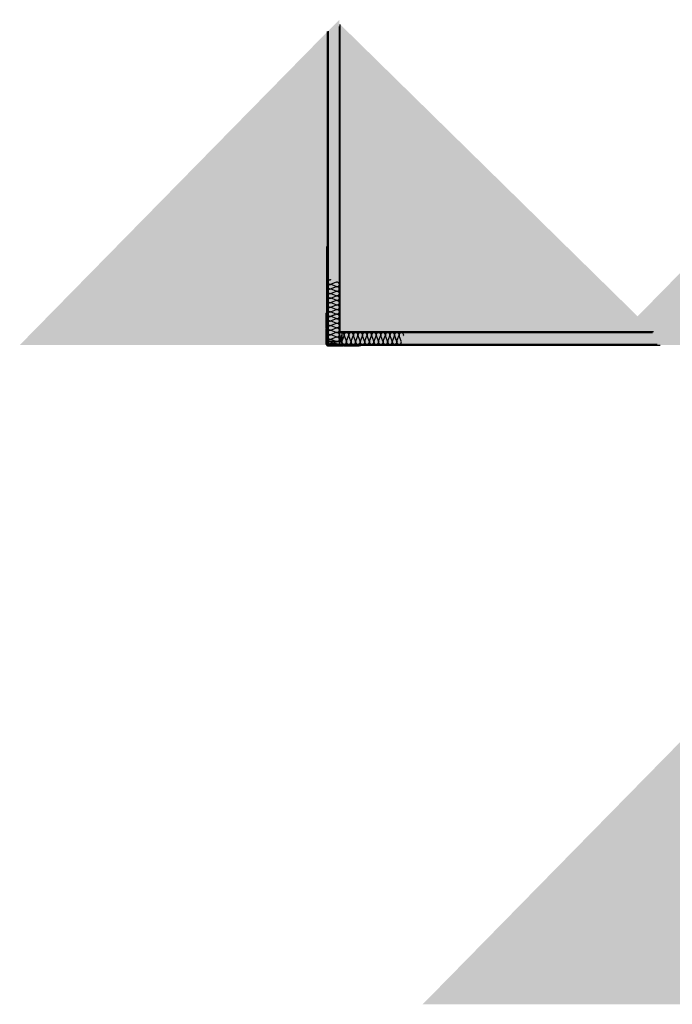
# Model space of a CAD drawing. Units: inches. Extents: x -111 to 5296, y -1141 to 139.
# Drawn here: x -79 to 270, y -795 to -268 of the extents above; entities that cross this region are included whole.
import ezdxf

# ---------------------------------------------------------------- set-up
doc = ezdxf.new("R2010")
doc.units = ezdxf.units.IN
doc.header["$MEASUREMENT"] = 0
for name, color, linetype in [('panel', 5, 'Continuous'), ('Substrate', 3, 'Continuous'), ('TRIM', 4, 'Continuous'), ('WATERPROOF', 1, 'Continuous')]:
    doc.layers.add(name, color=color, linetype=linetype)

msp = doc.modelspace()

# ---------------------------------------------------------------- hatches: boundary and pattern name
h = msp.add_hatch()
h.set_pattern_fill('ANSI36', color=256, angle=90, style=0)
h.set_pattern_definition([(135, (-487.44581, -1103.47933), (-0.243067956, 0.06629126), [0.3125, -0.0625, 0, -0.0625])])
edge = h.paths.add_edge_path()
edge.add_line((301.58, -795.33), (136.56, -795.33))
edge.add_line((301.07, -627.74), (301.07, -795.33))
edge.add_line((301.58, -628.25), (301.58, -795.33))
at = {"layer": 'Substrate'}
h = msp.add_hatch(dxfattribs=at)
h.set_pattern_fill('ANSI36', color=256, angle=90, style=0)
h.set_pattern_definition([(135, (-696.54684, -744.10453), (-0.243067956, 0.06629126), [0.3125, -0.0625, 0, -0.0625])])
edge = h.paths.add_edge_path()
edge.add_line((92.48, -435.96), (-72.54, -435.96))
edge.add_line((91.97, -268.37), (91.97, -435.96))
edge.add_line((92.48, -268.87), (92.48, -435.96))
h = msp.add_hatch(dxfattribs=at)
h.set_pattern_fill('ANSI36', color=256, angle=90, style=0)
h.set_pattern_definition([(135, (-380.97824, -744.10453), (-0.243067956, 0.06629126), [0.3125, -0.0625, 0, -0.0625])])
edge = h.paths.add_edge_path()
edge.add_line((408.05, -435.96), (243.03, -435.96))
edge.add_line((407.54, -268.37), (407.54, -435.96))
edge.add_line((408.05, -268.87), (408.05, -435.96))
h = msp.add_hatch(dxfattribs=at)
h.set_pattern_fill('ANSI36', color=256, style=0)
h.set_pattern_definition([(45, (-215.66782, 353.06701), (0.06629126, 0.243067956), [0.3125, -0.0625, 0, -0.0625])])
edge = h.paths.add_edge_path()
edge.add_line((92.48, -435.96), (92.48, -270.94))
edge.add_line((260.07, -435.45), (92.48, -435.45))
edge.add_line((259.56, -435.96), (92.48, -435.96))
h = msp.add_hatch(dxfattribs=at)
h.set_pattern_fill('ANSI36', color=256, angle=90, style=0)
h.set_pattern_definition([(135, (-703.11363, -750.67879), (-0.243067956, 0.06629126), [0.3125, -0.0625, 0, -0.0625])])
edge = h.paths.add_edge_path()
edge.add_line((85.91, -442.53), (-79.1, -442.53))
edge.add_line((85.4, -274.94), (85.4, -442.53))
edge.add_line((85.91, -275.45), (85.91, -442.53))
h = msp.add_hatch(dxfattribs=at)
h.set_pattern_fill('ANSI36', color=256, style=0)
h.set_pattern_definition([(45, (-222.24209, 346.49276), (0.06629126, 0.243067956), [0.3125, -0.0625, 0, -0.0625])])
edge = h.paths.add_edge_path()
edge.add_line((85.9, -442.53), (85.9, -277.52))
edge.add_line((253.5, -442.03), (85.9, -442.03))
edge.add_line((252.99, -442.53), (85.9, -442.53))
h = msp.add_hatch(dxfattribs=at)
h.set_pattern_fill('ANSI36', color=256, angle=90, style=0)
h.set_pattern_definition([(135, (-387.54503, -750.67879), (-0.243067956, 0.06629126), [0.3125, -0.0625, 0, -0.0625])])
edge = h.paths.add_edge_path()
edge.add_line((401.48, -442.53), (236.46, -442.53))
edge.add_line((400.97, -274.94), (400.97, -442.53))
edge.add_line((401.48, -275.45), (401.48, -442.53))
h = msp.add_hatch(dxfattribs=at)
h.set_pattern_fill('ANSI36', color=256, angle=90, style=0)
h.set_pattern_definition([(135, (-480.87902, -1097.17154), (-0.243067956, 0.06629126), [0.3125, -0.0625, 0, -0.0625])])
edge = h.paths.add_edge_path()
edge.add_line((308.15, -789.03), (143.13, -789.03))
edge.add_line((307.64, -621.43), (307.64, -789.03))
edge.add_line((308.15, -621.94), (308.15, -789.03))

# ---------------------------------------------------------------- linework, layer by layer
for p, q in [((90.33, -408.9), (87.56, -409.97)), ((90.33, -411.21), (87.56, -410.14)), ((90.33, -411.35), (87.56, -412.42)), ((89.75, -411.58), (87.56, -412.42)), ((90.33, -413.66), (87.56, -412.59)), ((90.33, -413.8), (87.56, -414.87)), ((90.33, -416.11), (87.56, -415.04)), ((90.33, -416.25), (87.56, -417.32)), ((90.33, -418.56), (87.56, -417.49)), ((90.33, -418.7), (87.56, -419.77)), ((90.33, -421.01), (87.57, -419.94)), ((90.33, -421.15), (87.57, -422.22)), ((85.12, -426.53), (85.12, -426.26)), ((85.13, -426.6), (85.13, -426.19)), ((85.13, -426.19), (85.17, -426.19)), ((85.13, -426.6), (85.17, -426.6)), ((85.17, -426.6), (85.17, -426.19)), ((85.17, -426.31), (85.18, -426.33)), ((85.17, -426.31), (85.17, -426.33)), ((85.17, -426.35), (85.17, -426.31)), ((85.17, -426.33), (85.17, -426.33)), ((85.17, -426.34), (85.17, -426.33)), ((85.18, -426.33), (85.17, -426.38)), ((85.18, -426.45), (85.17, -426.45)), ((85.18, -426.33), (85.21, -426.33)), ((85.18, -426.45), (85.21, -426.33)), ((85.19, -426.48), (85.18, -426.45)), ((85.19, -426.48), (85.22, -426.31)), ((85.22, -426.33), (85.19, -426.45)), ((85.19, -426.48), (85.19, -426.45)), ((85.23, -426.45), (85.19, -426.45)), ((85.22, -426.31), (85.21, -426.33)), ((85.22, -426.31), (85.22, -426.33)), ((85.22, -426.33), (85.26, -426.33)), ((85.23, -426.48), (85.26, -426.31)), ((85.23, -426.45), (85.26, -426.33)), ((85.23, -426.48), (85.24, -426.45)), ((85.23, -426.48), (85.23, -426.45)), ((85.27, -426.33), (85.24, -426.45)), ((85.27, -426.45), (85.24, -426.45)), ((85.26, -426.31), (85.27, -426.33)), ((85.26, -426.31), (85.26, -426.33)), ((85.27, -426.33), (85.3, -426.33)), ((85.27, -426.45), (85.3, -426.33)), ((85.28, -426.48), (85.27, -426.45)), ((85.28, -426.48), (85.31, -426.31)), ((85.31, -426.33), (85.28, -426.45)), ((85.28, -426.48), (85.28, -426.45)), ((85.32, -426.45), (85.28, -426.45)), ((85.31, -426.31), (85.3, -426.33)), ((85.31, -426.31), (85.31, -426.33)), ((85.31, -426.33), (85.35, -426.33)), ((85.32, -426.48), (85.35, -426.31)), ((85.32, -426.45), (85.35, -426.33)), ((85.32, -426.48), (85.33, -426.45)), ((85.32, -426.48), (85.32, -426.45)), ((85.36, -426.33), (85.33, -426.45)), ((85.36, -426.45), (85.33, -426.45)), ((85.35, -426.31), (85.36, -426.33)), ((85.35, -426.31), (85.35, -426.33)), ((85.36, -426.33), (85.39, -426.33)), ((85.36, -426.45), (85.39, -426.33)), ((85.37, -426.48), (85.36, -426.45)), ((85.37, -426.48), (85.4, -426.31)), ((85.4, -426.33), (85.37, -426.45)), ((85.37, -426.48), (85.37, -426.45)), ((85.41, -426.45), (85.37, -426.45)), ((85.4, -426.31), (85.39, -426.33)), ((85.4, -426.31), (85.4, -426.33)), ((85.4, -426.33), (85.44, -426.33)), ((85.41, -426.48), (85.44, -426.31)), ((85.41, -426.45), (85.44, -426.33)), ((85.41, -426.48), (85.42, -426.45)), ((85.41, -426.48), (85.41, -426.45)), ((85.45, -426.33), (85.42, -426.45)), ((85.45, -426.45), (85.42, -426.45)), ((85.44, -426.31), (85.45, -426.33)), ((85.44, -426.31), (85.44, -426.33)), ((85.45, -426.33), (85.48, -426.33)), ((85.45, -426.45), (85.48, -426.33)), ((85.46, -426.48), (85.45, -426.45)), ((85.46, -426.48), (85.49, -426.31)), ((85.49, -426.33), (85.46, -426.45)), ((85.46, -426.48), (85.46, -426.45)), ((85.5, -426.45), (85.46, -426.45)), ((85.49, -426.31), (85.48, -426.33)), ((85.49, -426.31), (85.49, -426.33)), ((85.49, -426.33), (85.53, -426.33)), ((85.5, -426.48), (85.53, -426.31)), ((85.5, -426.45), (85.53, -426.33)), ((85.5, -426.48), (85.51, -426.45)), ((85.5, -426.48), (85.5, -426.45)), ((85.54, -426.33), (85.51, -426.45)), ((85.54, -426.45), (85.51, -426.45)), ((85.53, -426.31), (85.54, -426.33)), ((85.53, -426.31), (85.53, -426.33)), ((85.54, -426.33), (85.57, -426.33)), ((85.54, -426.45), (85.57, -426.33)), ((85.55, -426.48), (85.54, -426.45)), ((85.55, -426.48), (85.58, -426.31)), ((85.58, -426.33), (85.55, -426.45)), ((85.55, -426.48), (85.55, -426.45)), ((85.59, -426.45), (85.55, -426.45)), ((85.58, -426.31), (85.57, -426.33)), ((85.58, -426.31), (85.58, -426.33)), ((85.58, -426.33), (85.62, -426.33)), ((85.59, -426.48), (85.62, -426.31)), ((85.59, -426.45), (85.62, -426.33)), ((85.59, -426.48), (85.6, -426.45)), ((85.59, -426.48), (85.59, -426.45)), ((85.63, -426.33), (85.6, -426.45)), ((85.63, -426.45), (85.6, -426.45)), ((85.62, -426.31), (85.63, -426.33)), ((85.62, -426.31), (85.62, -426.33)), ((85.63, -426.33), (85.66, -426.33)), ((85.63, -426.45), (85.66, -426.33)), ((85.64, -426.48), (85.63, -426.45)), ((85.64, -426.48), (85.67, -426.31)), ((85.67, -426.33), (85.64, -426.45)), ((85.64, -426.48), (85.64, -426.45)), ((85.68, -426.45), (85.64, -426.45)), ((85.67, -426.31), (85.66, -426.33)), ((85.67, -426.31), (85.67, -426.33)), ((85.67, -426.33), (85.71, -426.33)), ((85.68, -426.48), (85.71, -426.31)), ((85.68, -426.45), (85.71, -426.33)), ((85.68, -426.48), (85.69, -426.45)), ((85.68, -426.48), (85.68, -426.45)), ((85.72, -426.33), (85.69, -426.45)), ((85.72, -426.45), (85.69, -426.45)), ((85.71, -426.31), (85.72, -426.33)), ((85.71, -426.31), (85.71, -426.33)), ((85.72, -426.33), (85.75, -426.33)), ((85.72, -426.45), (85.75, -426.33)), ((85.73, -426.48), (85.72, -426.45)), ((85.73, -426.48), (85.76, -426.31)), ((85.76, -426.33), (85.73, -426.45)), ((85.73, -426.48), (85.73, -426.45)), ((85.77, -426.45), (85.73, -426.45)), ((85.76, -426.31), (85.75, -426.33)), ((85.76, -426.31), (85.76, -426.33)), ((85.76, -426.33), (85.8, -426.33)), ((85.77, -426.48), (85.8, -426.31)), ((85.77, -426.45), (85.8, -426.33)), ((85.77, -426.48), (85.78, -426.45)), ((85.77, -426.48), (85.77, -426.45)), ((85.81, -426.33), (85.78, -426.45)), ((85.81, -426.45), (85.78, -426.45)), ((85.8, -426.31), (85.81, -426.33)), ((85.8, -426.31), (85.8, -426.33)), ((85.81, -426.33), (85.84, -426.33)), ((85.81, -426.45), (85.84, -426.33)), ((85.82, -426.48), (85.81, -426.45)), ((85.82, -426.48), (85.85, -426.31)), ((85.85, -426.33), (85.82, -426.45)), ((85.82, -426.48), (85.82, -426.45)), ((85.86, -426.45), (85.82, -426.45)), ((85.85, -426.31), (85.84, -426.33)), ((85.85, -426.31), (85.85, -426.33)), ((85.85, -426.33), (85.89, -426.33)), ((85.86, -426.48), (85.89, -426.31)), ((85.86, -426.45), (85.89, -426.33)), ((85.86, -426.48), (85.87, -426.45)), ((85.86, -426.48), (85.86, -426.45)), ((85.9, -426.33), (85.87, -426.45)), ((85.9, -426.45), (85.87, -426.45)), ((85.89, -426.31), (85.9, -426.33)), ((85.89, -426.31), (85.89, -426.33)), ((85.9, -426.33), (85.93, -426.33)), ((85.9, -426.45), (85.93, -426.33)), ((85.91, -426.48), (85.9, -426.45)), ((85.91, -426.48), (85.94, -426.31)), ((85.94, -426.33), (85.91, -426.45)), ((85.95, -426.45), (85.91, -426.45)), ((85.91, -426.48), (85.91, -426.45)), ((85.95, -426.45), (85.91, -426.45)), ((85.94, -426.31), (85.93, -426.33)), ((85.94, -426.31), (85.94, -426.33)), ((85.94, -426.33), (85.96, -426.33)), ((85.94, -426.33), (85.96, -426.33)), ((85.95, -426.48), (85.98, -426.32)), ((85.95, -426.45), (85.98, -426.34)), ((85.95, -426.48), (85.96, -426.45)), ((85.95, -426.48), (85.95, -426.45)), ((85.98, -426.34), (85.96, -426.33)), ((85.99, -426.34), (85.96, -426.45)), ((85.99, -426.44), (85.96, -426.45)), ((85.96, -426.45), (85.96, -426.45)), ((85.98, -426.32), (85.99, -426.34)), ((85.98, -426.32), (85.98, -426.34)), ((86.17, -426.39), (85.99, -426.34)), ((86.01, -426.39), (85.99, -426.44)), ((86, -426.47), (85.99, -426.44)), ((86, -426.47), (86.01, -426.39)), ((86.01, -426.39), (86, -426.44)), ((86.04, -426.43), (86, -426.44)), ((86, -426.47), (86, -426.44)), ((86.04, -426.45), (86.05, -426.39)), ((86.05, -426.39), (86.04, -426.43)), ((86.04, -426.45), (86.05, -426.43)), ((86.04, -426.45), (86.04, -426.43)), ((86.17, -426.39), (86.05, -426.43)), ((86.05, -426.39), (86.05, -426.43)), ((90.33, -423.46), (87.57, -422.39)), ((90.33, -423.6), (87.57, -424.67)), ((90.33, -423.6), (87.57, -424.67)), ((90.33, -425.91), (87.57, -424.84)), ((90.33, -426.05), (87.57, -427.12)), ((89.76, -426.28), (87.57, -427.12)), ((90.33, -428.36), (87.57, -427.29)), ((90.33, -428.5), (87.57, -429.57)), ((90.33, -430.81), (87.57, -429.74)), ((90.33, -430.95), (87.57, -432.02)), ((85.12, -432.78), (85.12, -432.37)), ((85.12, -432.37), (85.15, -432.37)), ((85.12, -432.78), (85.16, -432.78)), ((85.13, -434.71), (85.13, -434.3)), ((85.13, -434.3), (85.16, -434.3)), ((85.13, -434.71), (85.16, -434.71)), ((85.16, -432.78), (85.16, -432.37)), ((85.16, -432.51), (85.95, -432.51)), ((85.16, -432.51), (85.95, -432.51)), ((85.95, -432.63), (85.16, -432.63)), ((85.16, -434.71), (85.16, -434.3)), ((85.16, -434.45), (85.96, -434.45)), ((85.16, -434.45), (85.96, -434.45)), ((85.96, -434.57), (85.16, -434.57)), ((86.16, -432.57), (85.95, -432.51)), ((86.16, -432.57), (85.95, -432.63)), ((86.16, -434.51), (85.96, -434.45)), ((86.16, -434.51), (85.96, -434.57)), ((90.33, -433.26), (87.57, -432.19)), ((90.33, -433.4), (87.57, -434.47)), ((90.34, -435.71), (87.57, -434.64)), ((90.34, -435.85), (87.57, -436.92)), ((90.34, -438.16), (87.57, -437.09)), ((85.19, -441.05), (85.19, -440.65)), ((85.19, -440.65), (85.23, -440.65)), ((85.19, -441.05), (85.23, -441.05)), ((85.23, -441.05), (85.23, -440.65)), ((85.23, -440.79), (86.02, -440.79)), ((85.23, -440.79), (86.02, -440.79)), ((86.02, -440.91), (85.23, -440.91)), ((85.24, -439.45), (85.24, -439.04)), ((85.24, -439.04), (85.27, -439.04)), ((85.24, -439.45), (85.28, -439.45)), ((85.28, -439.45), (85.28, -439.04)), ((85.28, -439.19), (86.07, -439.19)), ((85.28, -439.19), (86.07, -439.19)), ((86.07, -439.31), (85.28, -439.31)), ((86.23, -440.85), (86.02, -440.79)), ((86.23, -440.85), (86.02, -440.91)), ((86.28, -439.25), (86.07, -439.19)), ((86.28, -439.25), (86.07, -439.31)), ((87.14, -441.71), (87.08, -441.91)), ((87.08, -442.71), (87.08, -441.91)), ((87.08, -442.71), (87.08, -441.91)), ((87.14, -441.71), (87.2, -441.91)), ((87.2, -441.91), (87.2, -442.71)), ((90.34, -438.3), (87.57, -439.37)), ((90.15, -440.53), (87.57, -439.54)), ((88.68, -441.7), (88.62, -441.9)), ((88.62, -442.7), (88.62, -441.9)), ((88.62, -442.7), (88.62, -441.9)), ((88.68, -441.7), (88.74, -441.9)), ((88.74, -441.9), (88.74, -442.7)), ((93.46, -441.67), (93.4, -441.87)), ((93.4, -441.87), (93.4, -442.67)), ((93.46, -441.67), (93.52, -441.87)), ((93.47, -440.2), (94.47, -437.62)), ((93.52, -442.67), (93.52, -441.87)), ((93.52, -442.67), (93.52, -441.87)), ((95.7, -440.39), (94.63, -437.62)), ((95.44, -442.67), (95.44, -442.64)), ((95.85, -442.64), (95.45, -442.64)), ((95.65, -441.64), (95.59, -441.84)), ((95.59, -442.64), (95.59, -441.84)), ((95.59, -442.64), (95.59, -441.84)), ((95.65, -441.64), (95.71, -441.84)), ((95.71, -441.84), (95.71, -442.64)), ((95.85, -440.39), (96.92, -437.62)), ((95.85, -442.67), (95.85, -442.64)), ((98.15, -440.39), (97.08, -437.62)), ((98.3, -440.39), (99.37, -437.62)), ((100.6, -440.39), (99.53, -437.62)), ((100.75, -440.39), (101.82, -437.62)), ((101.9, -441.81), (101.84, -442.01)), ((101.84, -442.81), (101.84, -442.01)), ((101.84, -442.81), (101.84, -442.01)), ((101.9, -441.81), (101.96, -442.01)), ((101.96, -442.01), (101.96, -442.81)), ((103.05, -440.39), (101.98, -437.62)), ((103.2, -440.39), (104.27, -437.62)), ((105.5, -440.39), (104.43, -437.62)), ((105.65, -440.39), (106.72, -437.62)), ((107.95, -440.39), (106.88, -437.62)), ((107.73, -439.81), (106.88, -437.62)), ((108.1, -440.39), (109.17, -437.62)), ((108.17, -440.2), (109.17, -437.62)), ((110.4, -440.39), (109.33, -437.62)), ((110.4, -440.39), (109.33, -437.62)), ((110.55, -440.39), (111.62, -437.62)), ((112.85, -440.39), (111.78, -437.62)), ((113, -440.39), (114.07, -437.62)), ((115.3, -440.38), (114.23, -437.61)), ((115.45, -440.38), (116.52, -437.61)), ((117.75, -440.38), (116.68, -437.61)), ((117.9, -440.38), (118.97, -437.61)), ((120.2, -440.38), (119.13, -437.61)), ((120.35, -440.38), (121.42, -437.61)), ((122.65, -440.38), (121.58, -437.61)), ((122.43, -439.81), (121.58, -437.61)), ((122.8, -440.38), (123.87, -437.61)), ((125.1, -440.38), (124.03, -437.61)), ((86.93, -442.74), (86.93, -442.71)), ((87.34, -442.71), (86.94, -442.71)), ((87.34, -442.74), (86.94, -442.74)), ((87.34, -442.74), (87.34, -442.71)), ((88.88, -442.7), (88.47, -442.7)), ((88.47, -442.73), (88.47, -442.7)), ((88.88, -442.73), (88.47, -442.73)), ((88.88, -442.73), (88.88, -442.7)), ((93.67, -442.67), (93.26, -442.67)), ((93.26, -442.7), (93.26, -442.67)), ((93.67, -442.7), (93.26, -442.7)), ((93.67, -442.7), (93.67, -442.67)), ((95.85, -442.67), (95.45, -442.67)), ((102.1, -442.81), (101.69, -442.81)), ((101.69, -442.84), (101.69, -442.81)), ((102.1, -442.85), (101.69, -442.85)), ((102.1, -442.85), (102.1, -442.81))]:
    msp.add_line(p, q)
at = {"color": 4}
for p, q in [((85.24, -442.33), (85.24, -440.31)), ((85.29, -442.33), (85.24, -442.33)), ((85.29, -441.71), (85.29, -442.33)), ((85.33, -442.58), (85.33, -441.71)), ((86.2, -442.58), (85.33, -442.58)), ((85.58, -442.63), (86.2, -442.63)), ((85.58, -442.63), (85.58, -442.67)), ((86.2, -442.58), (86.2, -442.63)), ((87.54, -442.67), (85.58, -442.67)), ((87.84, -442.79), (87.54, -442.67)), ((88.15, -442.67), (87.84, -442.79)), ((88.89, -442.67), (88.15, -442.67))]:
    msp.add_line(p, q, dxfattribs=at)
for points in [[(93.47, -442.03), (93.47, -435.96), (91.97, -442.03), (93.47, -442.03), (91.97, -435.96)], [(91.97, -435.96), (91.97, -442.03)], [(91.98, -440.53), (85.9, -440.53), (91.97, -442.03), (91.98, -440.53), (85.9, -442.03)], [(91.97, -442.03), (262.06, -442.03)], [(91.97, -442.53), (92.47, -442.53)], [(92.47, -442.53), (263.56, -442.53)]]:
    msp.add_lwpolyline(points)
for centre, radius, start, end in [((87.12, -408.83), 1.22, 68.8693, 291.1307), ((87.12, -411.28), 1.22, 68.8693, 291.1307), ((90.74, -410.06), 1.22, 247.4861, 112.5139), ((87.12, -413.73), 1.22, 68.8693, 291.1307), ((87.12, -416.18), 1.22, 68.8693, 291.1307), ((90.74, -412.51), 1.22, 247.4861, 112.5139), ((90.74, -412.51), 1.22, 247.4861, 49.3533), ((90.74, -414.96), 1.22, 247.4861, 112.5139), ((90.74, -417.41), 1.22, 247.4861, 112.5139), ((87.12, -418.63), 1.22, 68.8693, 291.1307), ((87.12, -421.08), 1.22, 68.8693, 291.1307), ((90.74, -419.86), 1.22, 247.4861, 112.5139), ((90.75, -419.86), 1.22, 247.4861, 112.5139), ((90.75, -422.31), 1.22, 247.4861, 112.5139), ((85.31, -426.39), 0.233, 143.6856, 216.3144), ((85.39, -426.26), 0.265, 164.2547, 178.3584), ((85.42, -426.52), 0.294, 181.996, 195), ((85.13, -426.19), 0.0015, 90, 180), ((85.17, -426.19), 0.0015, 0, 90), ((87.12, -423.53), 1.22, 68.8693, 291.1307), ((87.12, -423.53), 1.22, 68.8693, 291.1307), ((87.12, -425.98), 1.22, 68.8693, 291.1307), ((90.75, -424.75), 1.22, 247.4861, 112.5139), ((90.75, -424.75), 1.22, 298.2815, 112.5139), ((90.75, -427.2), 1.22, 247.4861, 112.5139), ((90.75, -427.2), 1.22, 247.4861, 49.3533), ((87.12, -428.43), 1.22, 68.8693, 291.1307), ((87.12, -430.88), 1.22, 68.8693, 291.1307), ((87.12, -433.33), 1.22, 68.8693, 291.1307), ((90.75, -429.65), 1.22, 247.4861, 112.5139), ((90.75, -432.1), 1.22, 247.4861, 112.5139), ((85.12, -432.37), 0.0015, 90, 180), ((85.13, -434.3), 0.0015, 90, 180), ((85.15, -432.37), 0.0015, 0, 90), ((85.16, -434.3), 0.0015, 0, 90), ((87.13, -435.78), 1.22, 68.8693, 291.1307), ((87.13, -438.23), 1.22, 68.8693, 291.1307), ((90.75, -434.55), 1.22, 247.4861, 112.5139), ((90.75, -434.55), 1.22, 247.4861, 112.5139), ((90.75, -437), 1.22, 247.4861, 112.5139), ((93.32, -437.18), 1.23, 338.9346, 82.8333), ((95.78, -437.18), 1.22, 338.8693, 201.1307), ((98.23, -437.18), 1.22, 338.8693, 201.1307), ((100.68, -437.18), 1.22, 338.8693, 201.1307), ((103.13, -437.18), 1.22, 338.8693, 201.1307), ((105.57, -437.18), 1.22, 338.8693, 201.1307), ((108.02, -437.18), 1.22, 338.8693, 201.1307), ((110.47, -437.18), 1.22, 338.8693, 201.1307), ((110.47, -437.18), 1.22, 338.8693, 201.1307), ((112.92, -437.18), 1.22, 338.8693, 201.1307), ((115.37, -437.17), 1.22, 338.8693, 201.1307), ((117.82, -437.17), 1.22, 338.8693, 201.1307), ((120.27, -437.17), 1.22, 338.8693, 201.1307), ((122.72, -437.17), 1.22, 338.8693, 201.1307), ((125.17, -437.17), 1.22, 338.8693, 201.1307), ((85.19, -440.65), 0.0015, 90, 180), ((85.23, -440.65), 0.0015, 0, 90), ((85.24, -439.04), 0.0015, 90, 180), ((85.27, -439.04), 0.0015, 0, 90), ((87.15, -440.72), 1.26, 70.2933, 171.4746), ((90.75, -439.45), 1.22, 298.2815, 112.5139), ((94.55, -440.81), 1.22, 208.2815, 22.5139), ((95.45, -442.64), 0.0015, 90, 180), ((97, -440.81), 1.22, 157.4861, 22.5139), ((99.45, -440.8), 1.22, 157.4861, 22.5139), ((99.45, -440.81), 1.22, 157.4861, 22.5139), ((101.9, -440.8), 1.22, 157.4861, 22.5139), ((104.35, -440.8), 1.22, 157.4861, 22.5139), ((106.8, -440.8), 1.22, 157.4861, 22.5139), ((106.8, -440.8), 1.22, 157.4861, 319.3533), ((109.25, -440.8), 1.22, 157.4861, 22.5139), ((109.25, -440.8), 1.22, 208.2815, 22.5139), ((111.7, -440.8), 1.22, 157.4861, 22.5139), ((114.15, -440.8), 1.22, 157.4861, 22.5139), ((114.15, -440.8), 1.22, 157.4861, 22.5139), ((116.6, -440.8), 1.22, 157.4861, 22.5139), ((119.05, -440.8), 1.22, 157.4861, 22.5139), ((121.5, -440.8), 1.22, 157.4861, 22.5139), ((121.5, -440.8), 1.22, 157.4861, 319.3533), ((123.95, -440.8), 1.22, 157.4861, 22.5139), ((86.94, -442.71), 0.0015, 90, 180), ((86.94, -442.74), 0.0015, 180, 270), ((88.47, -442.7), 0.0015, 90, 180), ((88.47, -442.73), 0.0015, 180, 270), ((93.26, -442.67), 0.0015, 90, 180), ((93.26, -442.7), 0.0015, 180, 270), ((95.45, -442.67), 0.0015, 180, 270), ((101.69, -442.81), 0.0015, 90, 180), ((101.69, -442.84), 0.0015, 180, 270)]:
    msp.add_arc(centre, radius, start, end)
at = {"layer": 'panel'}
for p, q in [((84.87, -433.56), (84.87, -425.55)), ((84.91, -425.49), (84.96, -425.47)), ((84.99, -425.42), (85, -425.21)), ((85.04, -425.16), (85.13, -425.13)), ((85.17, -433.66), (85.17, -425.56)), ((84.87, -442.07), (84.87, -434.05)), ((84.91, -434), (84.96, -433.97)), ((84.99, -433.92), (85, -433.71)), ((85.09, -433.66), (85.18, -433.63)), ((85.17, -442.37), (85.17, -434.07)), ((93.96, -442.75), (85.55, -442.75)), ((93.86, -443.05), (85.85, -443.05)), ((93.96, -442.88), (93.94, -442.79)), ((94.22, -442.93), (94.02, -442.92)), ((94.3, -443.01), (94.27, -442.96)), ((102.37, -443.05), (94.36, -443.05)), ((102.47, -442.75), (94.37, -442.75))]:
    msp.add_line(p, q, dxfattribs=at)
for points in [[(85.17, -425.56), (84.92, -425.56), (84.88, -425.52)], [(84.92, -425.56), (84.92, -433.57)], [(85.02, -425.19), (85.13, -425.18), (85.13, -425.42), (84.99, -425.42)], [(85.12, -425.56), (85.12, -433.6)], [(85.17, -434.07), (84.92, -434.07), (84.88, -434.02)], [(84.92, -434.07), (84.92, -442.33)], [(85.02, -433.69), (85.13, -433.68), (85.13, -433.92), (84.99, -433.92)], [(85.12, -434.07), (85.12, -442.37)], [(85.55, -442.8), (93.9, -442.8)], [(85.58, -443), (93.87, -443)], [(93.99, -442.9), (93.98, -442.79), (94.22, -442.79), (94.22, -442.93)], [(94.37, -442.75), (94.37, -443), (94.32, -443.04)], [(94.37, -442.8), (102.41, -442.8)], [(94.37, -443), (102.38, -443)]]:
    msp.add_lwpolyline(points, dxfattribs=at)
for points in [[(84.87, -433.56), (85.12, -433.6, -0.369667), (85.17, -433.66), (85.17, -433.94, -0.414214), (85.11, -434), (84.95, -434)], [(84.87, -442.07), (84.91, -442.31, 0.369667), (84.97, -442.37), (85.25, -442.37, 0.414214), (85.31, -442.3), (85.31, -442.15)], [(85.85, -443.05), (85.6, -443.01, -0.369667), (85.55, -442.95), (85.55, -442.67, -0.414214), (85.61, -442.61), (85.76, -442.61)], [(93.86, -443.05), (93.9, -442.8, -0.369667), (93.96, -442.75), (94.24, -442.75, -0.414214), (94.3, -442.81), (94.3, -442.96)], [(102.65, -443.1), (102.69, -442.85, -0.369667), (102.75, -442.8), (103.02, -442.8, -0.414214), (103.09, -442.86), (103.09, -443.02)]]:
    msp.add_lwpolyline(points, format="xyb", dxfattribs=at)
for centre, radius, start, end in [((84.93, -425.55), 0.0625, 117.0992, 180), ((84.93, -425.41), 0.0625, 297.0992, 357.7955), ((85.06, -425.22), 0.0625, 114.336, 177.7955), ((85.03, -425.22), 0.0298, 103.8807, 170.8259), ((84.93, -434.05), 0.0625, 117.0992, 180), ((84.93, -433.91), 0.0625, 297.0992, 357.7955), ((85.06, -433.72), 0.0625, 114.336, 177.7955), ((85.03, -433.72), 0.0298, 103.8807, 170.8259), ((94.02, -442.86), 0.0625, 204.336, 267.7955), ((94.02, -442.89), 0.0298, 193.8807, 260.8259), ((94.22, -442.99), 0.0625, 27.0992, 87.7955), ((94.36, -442.98), 0.0625, 207.0992, 270)]:
    msp.add_arc(centre, radius, start, end, dxfattribs=at)
at = {"layer": 'Substrate'}
for points in [[(91.97, -442.03), (91.98, -271.94)], [(92.48, -435.96), (92.48, -270.94)], [(85.4, -274.71), (85.4, -442.53)], [(85.9, -274.44), (85.9, -442.53)], [(259.06, -435.96), (91.97, -435.96)], [(260.07, -435.45), (92.48, -435.45)], [(259.56, -435.96), (92.48, -435.96)], [(85.9, -442.53), (85.4, -442.53)], [(85.9, -442.03), (91.97, -442.03)], [(126.1, -442.53), (85.9, -442.53)]]:
    msp.add_lwpolyline(points, dxfattribs=at)
at = {"layer": 'TRIM'}
for p, q in [((85.12, -440), (85.24, -439.69)), ((85.12, -440), (85.24, -439.69)), ((85.24, -440.31), (85.12, -440)), ((85.24, -440.31), (85.12, -440))]:
    msp.add_line(p, q, dxfattribs=at)
at = {"layer": 'TRIM', "color": 4}
msp.add_line((85.29, -441.71), (85.33, -441.71), dxfattribs=at)
at = {"layer": 'TRIM'}
msp.add_lwpolyline([(85.24, -438.97), (85.24, -439.69)], dxfattribs=at)
msp.add_lwpolyline([(85.24, -438.97), (85.24, -439.69)], dxfattribs=at)
at = {"layer": 'WATERPROOF'}
msp.add_lwpolyline([(103.06, -442.57), (85.35, -442.57), (85.35, -389.69)], dxfattribs=at)

doc.saveas('drawing.dxf')
